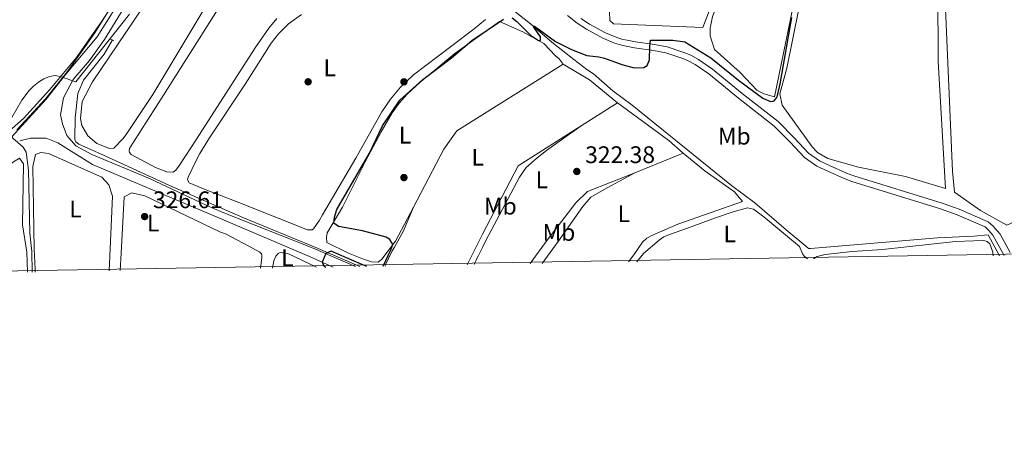
# Model space of a CAD drawing. Units: metres. Extents: x 615599 to 622581, y 4646102 to 4650844.
# Drawn here: x 619872 to 620283, y 4646102 to 4646277 of the extents above; entities that cross this region are included whole.
import ezdxf
from ezdxf.enums import TextEntityAlignment as Align

# ---------------------------------------------------------------- set-up
doc = ezdxf.new("R2010")
doc.units = ezdxf.units.M
doc.header["$MEASUREMENT"] = 0
doc.linetypes.add('DGN Style 2', pattern=[87.3622, 52.41732, -34.94488])
doc.linetypes.add('DGN Style 3', pattern=[122.30708, 87.3622, -34.94488])
for name, color, linetype, lineweight in [('Nivel 1', 7, 'Continuous', 0), ('Nivel 13', 7, 'Continuous', 0), ('Nivel 17', 7, 'Continuous', 0), ('Nivel 21', 7, 'Continuous', 0), ('Nivel 36', 7, 'Continuous', 0), ('Nivel 37', 7, 'Continuous', 0), ('Nivel 4', 7, 'Continuous', 0), ('Nivel 41', 7, 'Continuous', 0), ('Nivel 5', 7, 'Continuous', 0), ('Nivel 57', 7, 'Continuous', 0), ('Nivel 61', 7, 'Continuous', 0), ('Nivel 7', 7, 'Continuous', 0)]:
    doc.layers.add(name, color=color, linetype=linetype, lineweight=lineweight)
doc.styles.add('Style-Arial', font='txt')
doc.styles.add('Style-Arial Narrow', font='txt')

# ---------------------------------------------------------------- blocks, each defined once
blk = doc.blocks.new('5PERFI')
at = {"layer": 'Nivel 17', "linetype": 'Continuous', "lineweight": 0}
h = blk.add_hatch(color=7, dxfattribs=at)
edge = h.paths.add_edge_path()
edge.add_arc((0.01946544647216797, -0.00144648551940918), 15.59985471814494, 315.0000000018422, 675.0000000018422)
blk = doc.blocks.new('5PATER')
at = {"layer": 'Nivel 7', "linetype": 'Continuous', "lineweight": 0}
h = blk.add_hatch(color=51, dxfattribs=at)
edge = h.paths.add_edge_path()
edge.add_ellipse((-0.0008584856986999512, -0.03967064619064331), major_axis=(-10.95721237942168, -11.10700355961717), ratio=0.9994222409660316, start_angle=0, end_angle=360)

msp = doc.modelspace()

# ---------------------------------------------------------------- linework, layer by layer
at = {"layer": 'Nivel 1', "color": 7, "linetype": 'Continuous', "lineweight": 0}
msp.add_polyline3d([(619915.6999999993, 4646291.420000002, 331.18), (619905.7800000012, 4646276.149999999, 331.03), (619895.3599999994, 4646261.379999999, 330.64), (619884.2699999996, 4646248, 330.39), (619873.2899999991, 4646235.890000001, 330.3), (619867.2800000012, 4646230.59, 330.07)], dxfattribs=at)
at = {"layer": 'Nivel 13', "color": 4, "linetype": 'Continuous', "lineweight": 0}
for points in [[(620073.6400000006, 4646284.399999999, 325.99), (620084.9699999988, 4646275.5, 325.14), (620093.9200000018, 4646267.82, 324.29), (620103.1000000015, 4646260.640000001, 324.29), (620108.5300000012, 4646256.449999999, 323.45), (620111.1999999993, 4646254.59, 323.45), (620119.370000001, 4646247.539999999, 323.45), (620127.4400000013, 4646241.489999998, 323.45), (620168.8299999982, 4646207.989999998, 320.91), (620178.6000000015, 4646200.629999999, 320.91), (620191.7100000009, 4646189.460000001, 320.91), (620200.7399999984, 4646181.899999999, 320.06), (620201.2300000004, 4646181.609999999, 320.91), (620201.8200000003, 4646181.580000002, 320.91), (620254.8599999994, 4646186.080000002, 320.91), (620270.0500000007, 4646186.82, 320.91), (620276, 4646187.34, 320.82), (620280.7100000009, 4646178.609999999, 319.82)], [(619910.4299999997, 4646268.800000001, 329.87), (619907, 4646262.780000001, 329.87), (619898.379999999, 4646252.02, 329.87), (619895.9400000013, 4646246.43, 329.87), (619894.9200000018, 4646236.199999999, 329.02), (619894.7699999996, 4646227.41, 329.02), (619894.8200000003, 4646226.780000001, 329.02), (619895.1600000001, 4646226.23, 329.02), (619896.4499999993, 4646225.199999999, 329.02), (619906.9200000018, 4646220.539999999, 328.17), (619934.0199999996, 4646208.140000001, 327.33), (619964.870000001, 4646194.5, 326.48), (619995.3999999985, 4646182.050000001, 324.79), (620011.8000000007, 4646174.890000001, 324.34), (620013.7600000016, 4646174.07, 324.27)]]:
    msp.add_polyline3d(points, dxfattribs=at)
at = {"layer": 'Nivel 21', "color": 1, "linetype": 'DGN Style 2', "lineweight": 0, "elevation": 329.87, "flags": 128}
msp.add_lwpolyline([(619909.5300000012, 4646269.120000001), (619911.0700000003, 4646268.510000002)], dxfattribs=at)
at = {"layer": 'Nivel 21', "color": 7, "linetype": 'DGN Style 3', "lineweight": 0}
for points in [[(619976.9699999988, 4646393.949999999, 333.04), (619964.7300000004, 4646374.73, 333.32), (619944.5799999982, 4646337.949999999, 333.66), (619933.6099999994, 4646315.609999999, 331.14), (619929.3000000007, 4646307.16, 330.88), (619917.1700000018, 4646285.309999999, 331.25), (619907.1700000018, 4646268.98, 330.94), (619900.8599999994, 4646260.109999999, 330.68), (619894.0599999987, 4646252.239999998, 329.83), (619889.9299999997, 4646244.57, 329.83), (619888.75, 4646237.52, 328.98), (619889.5300000012, 4646233.77, 328.98), (619891.3399999999, 4646228.890000001, 328.98), (619895.1099999994, 4646224.580000002, 329.83), (619901.7899999991, 4646220.850000001, 328.98), (619925.9600000009, 4646210.850000001, 327.29), (619949.8500000015, 4646199.539999999, 326.96), (619956.1900000013, 4646196.859999999, 326.66), (619994.2899999991, 4646181.82, 325.18), (620011.9600000009, 4646174.039999999, 324.57)], [(620105.9200000018, 4646277.77, 327.16), (620109.6099999994, 4646275.379999999, 326.95), (620116.2199999988, 4646271.739999998, 326.42), (620120.9400000013, 4646269.739999998, 325.85), (620123.4699999988, 4646268.960000001, 325.85), (620125.3599999994, 4646268.629999999, 325.42), (620128.7699999996, 4646267.91, 325.37), (620136.6700000018, 4646266.879999999, 325), (620142.0199999996, 4646265.850000001, 324.54), (620149.4600000009, 4646263.390000001, 324.14), (620151.8500000015, 4646262.34, 324.15), (620155.0599999987, 4646260.620000001, 323.73), (620160.9800000004, 4646256.539999999, 323.73), (620173.370000001, 4646246.420000002, 324.2), (620188.4100000001, 4646234.629999999, 323.73), (620195.2199999988, 4646227.780000001, 323.84), (620200.9600000009, 4646221.52, 323.39), (620205.6799999997, 4646218.190000001, 323.39), (620210.129999999, 4646216.210000001, 323.79), (620216.9400000013, 4646213.16, 323.31), (620219.8999999985, 4646212.02, 323.73), (620256.8500000015, 4646200.5, 322.34), (620263.9800000004, 4646197.989999998, 322.04), (620276.1000000015, 4646192.760000002, 321.18), (620278.1700000018, 4646190.879999999, 321.19), (620281.0500000007, 4646187.609999999, 320.99), (620285.2600000016, 4646179.98, 320.08)]]:
    msp.add_polyline3d(points, dxfattribs=at)
at = {"layer": 'Nivel 21', "color": 7, "linetype": 'Continuous', "lineweight": 0}
for points in [[(619870.5300000012, 4646231.260000002, 330.33), (619882.5500000007, 4646244.239999998, 330.46), (619891.6999999993, 4646255.620000001, 330.46), (619903.0899999999, 4646271.670000002, 330.94), (619912.9499999993, 4646287.77, 331.25), (619924.9899999984, 4646309.449999999, 330.88), (619929.25, 4646317.789999999, 331.14), (619931.0399999991, 4646321.440000001, 331.49)], [(620282.7300000004, 4646178.649999999, 320.08), (620282.7100000009, 4646178.699999999, 320.08), (620277.9800000004, 4646187.239999998, 320.77), (620276.370000001, 4646189.129999999, 321.19), (620274.7199999988, 4646190.629999999, 321.18), (620263.0700000003, 4646195.66, 322.04), (620256.0700000003, 4646198.129999999, 322.34), (620219.0799999982, 4646209.66, 323.73), (620215.9800000004, 4646210.850000001, 323.31), (620209.1099999994, 4646213.93, 323.79), (620204.4400000013, 4646216.010000002, 323.39), (620199.3000000007, 4646219.629999999, 323.39), (620193.4100000001, 4646226.059999999, 323.84), (620186.7399999984, 4646232.760000002, 323.73), (620171.8099999987, 4646244.469999999, 324.2), (620159.4800000004, 4646254.539999999, 323.73), (620153.7600000016, 4646258.48, 323.73), (620150.75, 4646260.09, 324.15), (620148.5599999987, 4646261.059999999, 324.14), (620141.3900000006, 4646263.420000002, 324.54), (620136.2800000012, 4646264.41, 325), (620128.3500000015, 4646265.440000001, 325.37), (620124.879999999, 4646266.18, 325.42), (620122.8900000006, 4646266.530000001, 325.85), (620120.0799999982, 4646267.390000001, 325.85), (620115.120000001, 4646269.489999998, 326.42), (620108.3299999982, 4646273.23, 326.95), (620104.4400000013, 4646275.739999998, 327.16), (620100.4699999988, 4646278.989999998, 327.1)], [(620002.5700000003, 4646173.879999999, 324.84), (619992.7100000009, 4646178.23, 325.18), (619955.1000000015, 4646194.32, 326.66), (619902.0899999999, 4646216.719999999, 329.13), (619887.5799999982, 4646225.82, 330.3), (619882.7399999984, 4646227.739999998, 330.3), (619876.1900000013, 4646227.739999998, 330.22), (619871.6999999993, 4646226.66, 330.31)]]:
    msp.add_polyline3d(points, dxfattribs=at)
at = {"layer": 'Nivel 36', "color": 92, "linetype": 'Continuous', "lineweight": 0, "extrusion": (0.2638475371813463, 0.3100064558794519, 0.9133895524016024), "elevation": 1604278.550776456, "flags": 128}
msp.add_lwpolyline([(2539187.699820615, -3598757.890784424), (2539174.998849183, -3598760.150745641), (2539159.86885155, -3598760.519217581)], dxfattribs=at)
at = {"layer": 'Nivel 36', "color": 92, "linetype": 'Continuous', "lineweight": 0, "extrusion": (0.005162328810876735, 0.003276158639687408, 0.99998130839822), "elevation": 18747.06137015977, "flags": 128}
msp.add_lwpolyline([(620096.1540381163, 4646196.366033103), (620111.3444035724, 4646206.006084833)], dxfattribs=at)
at = {"layer": 'Nivel 36', "color": 92, "linetype": 'Continuous', "lineweight": 0, "extrusion": (-0.02295219061806192, -0.08753208089430706, 0.9958972495996485), "elevation": -420605.7744821708, "flags": 128}
msp.add_lwpolyline([(-578629.769462537, 4632536.902725197), (-578605.067305468, 4632527.067521285), (-578597.9431680329, 4632523.420760285)], dxfattribs=at)
at = {"layer": 'Nivel 36', "color": 92, "linetype": 'Continuous', "lineweight": 0, "elevation": 322.75, "flags": 128}
msp.add_lwpolyline([(620128.4499999993, 4646213.300000001), (620148.6600000001, 4646221.43)], dxfattribs=at)
at = {"layer": 'Nivel 36', "color": 92, "linetype": 'Continuous', "lineweight": 0}
for points in [[(620193.2399999984, 4646391.580000002, 327.33), (620188.7800000012, 4646396.57, 327.33), (620184.8200000003, 4646399.609999999, 327.33), (620180.3299999982, 4646401.960000001, 327.33), (620177.370000001, 4646402.760000002, 327.33), (620172.3000000007, 4646402.239999998, 327.33), (620168.8000000007, 4646399.859999999, 327.33), (620167.5500000007, 4646396.68, 327.33), (620167.0599999987, 4646391.760000002, 327.33), (620167.4100000001, 4646368.350000001, 327.2), (620165.5599999987, 4646353.080000002, 327.33), (620161.4699999988, 4646345.190000001, 327.28), (620148.6600000001, 4646329.559999999, 327.18), (620121.7199999988, 4646290.199999999, 327.02), (620117.8900000006, 4646280.52, 327.02), (620118.0899999999, 4646276.890000001, 327.02), (620119.620000001, 4646275.52, 327.18), (620156.8500000015, 4646273.949999999, 327.63), (620181.0500000007, 4646336.460000001, 327.33), (620187.629999999, 4646362.309999999, 327.94), (620193.2399999984, 4646391.580000002, 327.11)], [(620186.8500000015, 4646245.030000001, 326.11), (620210.9400000013, 4646362.149999999, 326.26), (620214.0899999999, 4646384.170000002, 326.11), (620199.8900000006, 4646390.670000002, 325.8), (620196.3000000007, 4646389.739999998, 325.8), (620193.9400000013, 4646385.109999999, 325.8), (620187.9299999997, 4646351.199999999, 325.9), (620185.4699999988, 4646341.539999999, 325.94), (620160.9600000009, 4646278.539999999, 326.11), (620159.9899999984, 4646273.620000001, 326.23), (620159.9499999993, 4646270.48, 326.26), (620161.7300000004, 4646264.75, 326.11), (620172.4600000009, 4646255.149999999, 325.8), (620179.4899999984, 4646247.719999999, 325.86), (620182.4200000018, 4646246.239999998, 325.96), (620186.8500000015, 4646245.030000001, 326.11)], [(620267.4499999993, 4646354.359999999, 324.43), (620264.1799999997, 4646334.52, 324.74), (620255.0199999996, 4646289.59, 324.74), (620255.2199999988, 4646259.739999998, 324.74), (620258.1600000001, 4646206.75, 324.74), (620241.4899999984, 4646211.77, 324.52), (620221.8399999999, 4646215.559999999, 324.3), (620209.120000001, 4646219.219999999, 324.44), (620204.8000000007, 4646221.760000002, 324.56), (620202.5799999982, 4646224.050000001, 324.58), (620189.9600000009, 4646241.559999999, 324.43), (620188.9899999984, 4646246.199999999, 324.43), (620192.0199999996, 4646256.960000001, 324.43), (620201.8399999999, 4646305.989999998, 324.43), (620217.6799999997, 4646371.989999998, 324.58), (620221.629999999, 4646375.100000001, 324.58), (620228.4899999984, 4646374.050000001, 324.58), (620247.0199999996, 4646366.5, 324.45), (620262.1700000018, 4646358.219999999, 324.43), (620267.4499999993, 4646354.359999999, 324.43)], [(620336.4200000018, 4646318.870000001, 322.6), (620312.7300000004, 4646333.309999999, 322.42), (620277.5500000007, 4646351.609999999, 322.6), (620271.9200000018, 4646352.43, 322.6), (620269.1799999997, 4646349.359999999, 322.6), (620259.4200000018, 4646296.879999999, 322.6), (620258.0199999996, 4646284.93, 322.67), (620261.1700000018, 4646213.899999999, 322.25), (620261.9100000001, 4646205.100000001, 322.63), (620272.8399999999, 4646197.510000002, 323.12), (620283.7699999996, 4646191.420000002, 323.06), (620293.0100000016, 4646195.57, 323.06), (620316.1600000001, 4646211.420000002, 323.06), (620327.1700000018, 4646222.960000001, 323.21), (620330.4800000004, 4646228.969999999, 323.36), (620314.5100000016, 4646267.399999999, 323.06), (620314.3099999987, 4646271.030000001, 322.91), (620336.4200000018, 4646318.870000001, 322.6)], [(619927.3200000003, 4646245.98, 329.17), (619916.3999999985, 4646229.600000001, 329.02), (619914.9200000018, 4646227.600000001, 329.07), (619911.0100000016, 4646223.530000001, 329.76), (619909.1600000001, 4646223.420000002, 329.76), (619903.9499999993, 4646225.539999999, 329.76), (619900.129999999, 4646228.75, 329.76), (619897.7100000009, 4646232.98, 329.76), (619897.0500000007, 4646235.969999999, 329.76), (619897.8099999987, 4646243.050000001, 329.76), (619902.1000000015, 4646251.23, 329.76), (619933.7100000009, 4646298.260000002, 329.65)], [(619945.5500000007, 4646227.25, 327.48), (619938.3500000015, 4646216.399999999, 328.32), (619936.9100000001, 4646214.399999999, 328.32), (619935.7600000016, 4646213.489999998, 328.32), (619933.1099999994, 4646213.600000001, 328.32), (619928.3999999985, 4646215.460000001, 328.32), (619918.2899999991, 4646220.940000001, 328.32), (619917.5500000007, 4646221.68, 328.32), (619917.3900000006, 4646222.379999999, 328.32), (619917.6000000015, 4646223.43, 328.32), (619918.8999999985, 4646225.68, 328.32), (619931.75, 4646245.719999999, 328.32), (619955.1999999993, 4646282.84, 328.32)], [(619949.0399999991, 4646282.140000001, 329.17), (619927.3200000003, 4646245.98, 329.17)], [(620066.1999999993, 4646277.239999998, 325.88), (620061.4699999988, 4646273.469999999, 325.86), (620051.5799999982, 4646265.850000001, 326.65), (620036.1000000015, 4646254.23, 325.78), (620030.75, 4646248.969999999, 325.78), (620026.5, 4646244.050000001, 325.78), (620022.870000001, 4646238.789999999, 325.78), (620012.0399999991, 4646219.359999999, 326.68), (619998.1400000006, 4646195.640000001, 325.74), (619996.8099999987, 4646193.390000001, 325.78), (619994.4100000001, 4646189.890000001, 326.63), (619993.75, 4646189.390000001, 326.63), (619991.879999999, 4646189.440000001, 326.63), (619963.1600000001, 4646200.780000001, 326.66), (619949.1900000013, 4646206.219999999, 327.4), (619942.4600000009, 4646209.100000001, 327.48), (619941.8099999987, 4646210.309999999, 327.48), (619941.9800000004, 4646211.43, 327.48), (619945.2300000004, 4646218.149999999, 326.7), (619946.8399999999, 4646221.309999999, 326.63), (619950.6099999994, 4646227.449999999, 325.78)], [(619979.1000000015, 4646277.710000001, 327.48), (619975.75, 4646273.649999999, 327.48), (619969.9499999993, 4646265.52, 327.48), (619945.5500000007, 4646227.25, 327.48)], [(619950.6099999994, 4646227.449999999, 325.78), (619965.8200000003, 4646250.34, 326.6), (619976.7199999988, 4646267.399999999, 326.63), (619979.7399999984, 4646271.379999999, 326.63), (619983.9899999984, 4646275.550000001, 326.63), (619989.3000000007, 4646279.460000001, 326.63)], [(620098.5300000012, 4646258.699999999, 325.04), (620096.9600000009, 4646260.800000001, 325.04), (620095.4200000018, 4646262.170000002, 325.19), (620090.5300000012, 4646267.289999999, 325.19), (620081.8099999987, 4646272.190000001, 325.19), (620072.0300000012, 4646276.52, 325.56), (620053.3599999994, 4646263.120000001, 324.58), (620044.9499999993, 4646256.100000001, 324.72), (620038.9299999997, 4646251.16, 325.56), (620033.4200000018, 4646246.129999999, 324.85), (620030.0899999999, 4646242.370000001, 324.72), (620027.1999999993, 4646238.280000001, 324.72), (620022.629999999, 4646230.399999999, 324.72), (620015.9200000018, 4646217.84, 324.72), (620006.5, 4646198.879999999, 324.72), (620000.0899999999, 4646188.23, 324.72), (619999.8200000003, 4646186.330000002, 325.56), (619999.879999999, 4646184.140000001, 325.64), (620008.9499999993, 4646179.699999999, 325.64), (620015.1900000013, 4646177.100000001, 325.64), (620018.5500000007, 4646176.109999999, 325.61), (620021.379999999, 4646175.890000001, 325.61), (620022.9100000001, 4646177.109999999, 325.49), (620028.6499999985, 4646184.73, 325.18), (620036.0799999982, 4646198.91, 325.35)], [(620036.0799999982, 4646198.91, 325.35), (620048.8000000007, 4646223.170000002, 325.65), (620054.1999999993, 4646230.760000002, 325.34), (620098.5300000012, 4646258.699999999, 325.04)], [(620058.4899999984, 4646174.830000002, 324.17), (620064.8999999985, 4646187.670000002, 324.27), (620079.7699999996, 4646216.149999999, 324.28), (620106.0899999999, 4646232.850000001, 324.08)], [(620061.379999999, 4646174.879999999, 323.31), (620061.5199999996, 4646175.16, 323.3), (620061.879999999, 4646175.91, 323.29), (620062.2899999991, 4646176.75, 323.27), (620062.7399999984, 4646177.68, 323.24), (620063.2399999984, 4646178.68, 323.21), (620063.7699999996, 4646179.75, 323.18), (620064.3299999982, 4646180.870000001, 323.14), (620064.9200000018, 4646182.039999999, 323.1), (620065.5300000012, 4646183.25, 323.06), (620066.1499999985, 4646184.48, 323.02), (620066.7800000012, 4646185.739999998, 322.97), (620067.4100000001, 4646187, 322.93), (620080.3000000007, 4646211.390000001, 322.93), (620083.1799999997, 4646215.48, 322.93), (620087.6900000013, 4646219.530000001, 322.84), (620091.6400000006, 4646222.57, 322.85), (620106.0899999999, 4646232.850000001, 324.08)], [(619874.8900000006, 4646171.710000001, 330.81), (619874.629999999, 4646180.050000001, 330.8), (619872.8399999999, 4646191.510000002, 331.3), (619873.2800000012, 4646217.02, 331.11), (619871.5700000003, 4646219.359999999, 331.11), (619868.6700000018, 4646217.609999999, 331.11), (619865.6900000013, 4646213.489999998, 331.11), (619857.5199999996, 4646200.98, 331.11), (619850, 4646187.719999999, 331.37), (619842.2600000016, 4646175.800000001, 331.01), (619840.5500000007, 4646171.219999999, 331.04), (619840.5300000012, 4646171.120000001, 331.04)], [(619878.1600000001, 4646171.760000002, 329.93), (619878.1400000006, 4646173.039999999, 329.93), (619877.7699999996, 4646181.34, 329.87), (619877.1799999997, 4646215.809999999, 330.16), (619878.3000000007, 4646220.850000001, 330.16), (619880.5, 4646221.780000001, 330.16), (619883.7800000012, 4646221.280000001, 330.16), (619906.0500000007, 4646211.460000001, 330.16), (619908.9600000009, 4646208.27, 330.16), (619910.379999999, 4646203.43, 330.16), (619909.370000001, 4646178.440000001, 329.87), (619909.0300000012, 4646172.289999999, 329.88)], [(620148.6600000001, 4646221.43, 322.75), (620157.8200000003, 4646213.93, 321.84), (620170.120000001, 4646205.260000002, 322.15), (620173.4800000004, 4646201.199999999, 322.05), (620146.4200000018, 4646191.719999999, 321.43), (620135.5799999982, 4646186.989999998, 322.28), (620133.4899999984, 4646185.920000002, 321.81), (620131.6799999997, 4646184.280000001, 321.43), (620128.1600000001, 4646178.899999999, 322.28), (620125.8599999994, 4646175.98, 322.27)], [(620084.8299999982, 4646175.280000001, 323.33), (620091.879999999, 4646185.059999999, 323.41), (620103.9299999997, 4646200.75, 322.75), (620108.7699999996, 4646205.379999999, 322.75), (620128.4499999993, 4646213.300000001, 322.75)], [(620089.8299999982, 4646175.359999999, 322.25), (620096.5700000003, 4646184.48, 322.18), (620106.8599999994, 4646199.219999999, 322.18), (620110.1499999985, 4646203.030000001, 322.18), (620115.6499999985, 4646206.280000001, 322.17), (620128.4499999993, 4646213.300000001, 322.75)], [(619913.6799999997, 4646172.370000001, 327.74), (619914.120000001, 4646179.710000001, 328.57), (619915.2600000016, 4646203.260000002, 328.46), (619918.5500000007, 4646204.850000001, 328.46), (619923.9800000004, 4646203.57, 328.27), (619955.5199999996, 4646188.43, 328.08), (619957.629999999, 4646187.760000002, 327.89), (619967.1099999994, 4646182.739999998, 327.67), (619971.9600000009, 4646180.100000001, 327.67), (619972.6000000015, 4646179.440000001, 327.73), (619972.8099999987, 4646178.629999999, 327.79), (619972.8200000003, 4646177.73, 327.82), (619972.2699999996, 4646173.359999999, 327.84)], [(620024.379999999, 4646174.25, 324.62), (620024.3299999982, 4646174.510000002, 324.63), (620027.2300000004, 4646180.640000001, 324.54), (620028.1900000013, 4646182.170000002, 324.33), (620031.7600000016, 4646188.719999999, 325.14), (620036.0799999982, 4646198.91, 325.35)], [(620200.5399999991, 4646177.25, 320.7), (620199.3000000007, 4646178.210000001, 320.96), (620198.5399999991, 4646179.330000002, 320.96), (620197.25, 4646182.52, 320.88), (620182.4100000001, 4646194.899999999, 320.88), (620178.0199999996, 4646198.039999999, 320.88), (620175.5799999982, 4646198.580000002, 320.88), (620169.5399999991, 4646196.989999998, 320.03), (620162.1999999993, 4646194.420000002, 319.77), (620150.4800000004, 4646190.140000001, 319.92), (620142.9600000009, 4646187.48, 320.54), (620140.6799999997, 4646186.460000001, 320.78), (620138.6400000006, 4646185.080000002, 320.88), (620132.1700000018, 4646179.530000001, 320.88), (620129.3500000015, 4646176.039999999, 320.89)], [(620203.0700000003, 4646177.289999999, 320.35), (620204.5799999982, 4646178.210000001, 320.31), (620208.0199999996, 4646179.129999999, 320.13), (620219.3200000003, 4646180.370000001, 320.1), (620231.9699999988, 4646181.140000001, 320.13), (620262.3399999999, 4646184.48, 319.62), (620270.0199999996, 4646184.879999999, 320.25), (620274.2199999988, 4646185.010000002, 320.25), (620275.629999999, 4646184.530000001, 320.25), (620276.7800000012, 4646183.559999999, 320.25), (620277.9400000013, 4646180.129999999, 320.28), (620278.1000000015, 4646178.57, 320.28)], [(619977.1999999993, 4646173.449999999, 325.46), (619977.8599999994, 4646176.530000001, 325.52), (619978.6099999994, 4646178.359999999, 325.46), (619979.5700000003, 4646179.48, 325.4), (619980.4899999984, 4646179.879999999, 325.37), (619983.629999999, 4646179.489999998, 325.38), (619995.620000001, 4646173.760000002, 325.43)]]:
    msp.add_polyline3d(points, dxfattribs=at)
at = {"layer": 'Nivel 36', "color": 7, "linetype": 'DGN Style 3', "lineweight": 0}
msp.add_polyline3d([(619912.1400000006, 4646282.890000001, 331.18), (619904.0700000003, 4646270.109999999, 330.92), (619890.9299999997, 4646254.52, 330.44), (619882.7100000009, 4646243.98, 330.42), (619866.9100000001, 4646226.640000001, 330.31)], dxfattribs=at)
at = {"layer": 'Nivel 4', "color": 30, "linetype": 'Continuous', "lineweight": 30, "elevation": 325, "flags": 128}
for points in [[(620023.3999999985, 4646174.23), (620026.7100000009, 4646181.02), (620027.5300000012, 4646183.27), (620026.2600000016, 4646185.420000002), (620024.6600000001, 4646186.379999999), (620014.8299999982, 4646188.989999998), (620004.7399999984, 4646190.84), (620002.8000000007, 4646192.170000002), (620003.120000001, 4646194.649999999), (620004.0799999982, 4646197.949999999), (620017.7600000016, 4646221.52), (620023.1099999994, 4646232.82), (620030.4499999993, 4646243.609999999), (620039.9699999988, 4646252.219999999), (620051.9400000013, 4646261.260000002), (620060.4200000018, 4646268.59), (620073.7300000004, 4646277.5)], [(620077.3399999999, 4646278.059999999), (620079.2899999991, 4646276.5), (620084.9400000013, 4646270.75), (620088.2600000016, 4646268.530000001), (620089.1799999997, 4646268.699999999), (620089.1700000018, 4646270.129999999), (620086.3500000015, 4646274.149999999), (620086.370000001, 4646274.469999999), (620086.6400000006, 4646274.48), (620095.4600000009, 4646268.18), (620102.0899999999, 4646264.739999998), (620108.4699999988, 4646262.199999999), (620113.4699999988, 4646261.699999999), (620115.9200000018, 4646261.129999999), (620123.1400000006, 4646258.52), (620128.1999999993, 4646257.16), (620132.3000000007, 4646257.190000001), (620133.6700000018, 4646258.149999999), (620134.5799999982, 4646260.469999999), (620134.7300000004, 4646266.080000002), (620135.120000001, 4646268.699999999), (620144.3500000015, 4646268.649999999), (620149.379999999, 4646267.969999999), (620160.1999999993, 4646261.309999999), (620171.7399999984, 4646252), (620181.8999999985, 4646244.420000002), (620185.1499999985, 4646243.07), (620186.2300000004, 4646243.120000001), (620186.7899999991, 4646243.440000001), (620187.7600000016, 4646244.719999999), (620188.2600000016, 4646246.039999999), (620189.2199999988, 4646250.399999999), (620194.120000001, 4646278.16)], [(620016.6499999985, 4646174.120000001), (620011.379999999, 4646176.27), (620001.7199999988, 4646180.48), (619999.5399999991, 4646179.510000002), (619997.9499999993, 4646175.920000002), (619998.6900000013, 4646174.350000001), (619999.4600000009, 4646173.830000002)]]:
    msp.add_lwpolyline(points, dxfattribs=at)
at = {"layer": 'Nivel 5', "color": 30, "linetype": 'Continuous', "lineweight": 0, "elevation": 330, "flags": 128}
for points in [[(619917.6099999994, 4646279.59), (619895.1999999993, 4646251.27), (619888.9899999984, 4646253.370000001), (619886.6600000001, 4646253.920000002), (619884.129999999, 4646253.43), (619881.8099999987, 4646252.510000002), (619879.5599999987, 4646251.18), (619877.4699999988, 4646249.41), (619875.6799999997, 4646247.649999999), (619872.6600000001, 4646243.550000001), (619868.370000001, 4646236.34)], [(619866.620000001, 4646229.609999999), (619873.120000001, 4646224), (619874.3500000015, 4646221.850000001), (619875.3500000015, 4646214.359999999), (619876, 4646188.059999999), (619876.7699999996, 4646180.309999999), (619876.9200000018, 4646171.739999998)]]:
    msp.add_lwpolyline(points, dxfattribs=at)
at = {"layer": 'Nivel 57', "color": 6, "linetype": 'Continuous', "lineweight": 0}
msp.add_polyline3d([(619866.9100000001, 4646226.640000001, 330.31), (619882.7100000009, 4646243.98, 330.42), (619890.9299999997, 4646254.52, 330.44), (619904.0700000003, 4646270.109999999, 330.92), (619912.1400000006, 4646282.890000001, 331.18)], dxfattribs=at)
at = {"layer": 'Nivel 61', "color": 7, "linetype": 'Continuous', "lineweight": 0}
msp.add_3dface([(615674.870000001, 4646101.879999999), (615599.4800000004, 4650728.100000001), (622501.2899999991, 4650844.02), (622581.3299999982, 4646217.77)], dxfattribs=at)

# ---------------------------------------------------------------- block references
at = {"layer": 'Nivel 17', "color": 7, "linetype": 'Continuous', "lineweight": 0, "xscale": 0.1000009313241567, "yscale": 0.1000009313241567, "zscale": 0.1000009313241567}
for p in [(619992.120000001, 4646251.260000002, 327.48), (620032.120000001, 4646251.260000002, 327.29), (620032.120000001, 4646211.260000002, 325.76)]:
    msp.add_blockref('5PERFI', p, dxfattribs=at)
at = {"layer": 'Nivel 7', "color": 51, "linetype": 'Continuous', "lineweight": 0, "xscale": 0.1000009313241567, "yscale": 0.1000009313241567, "zscale": 0.1000009313241567}
for p in [(620104.2899999991, 4646213.809999999, 322.38), (619923.8599999994, 4646194.969999999, 326.61)]:
    msp.add_blockref('5PATER', p, dxfattribs=at)

# ---------------------------------------------------------------- texts
at = {"layer": 'Nivel 37', "color": 92, "linetype": 'Continuous', "lineweight": 0, "style": 'Style-Arial Narrow'}
for s, p in [('L', (620001.1331471056, 4646257.089979999, 327.23)), ('L', (620032.5531471036, 4646228.979979999, 325.05)), ('Mb', (620170.044830583, 4646228.539979998, 323.1)), ('L', (620062.913147103, 4646219.739980001, 325.01)), ('L', (620089.6531471051, 4646210.29998, 322.87)), ('Mb', (620072.374830585, 4646199.309979998, 323.41)), ('L', (619895.043147102, 4646198.079980001, 330.07)), ('L', (620123.9431471042, 4646196.179979999, 321.95)), ('L', (619927.4531471021, 4646192.29998, 327.84)), ('Mb', (620096.8348305859, 4646188.319979999, 322.55)), ('L', (620168.1031471044, 4646187.70998, 320.36)), ('L', (619983.4531471021, 4646177.769979998, 325.4))]:
    msp.add_text(s, height=6.99996, dxfattribs=at).set_placement(p, align=Align.MIDDLE_CENTER)
at = {"layer": 'Nivel 41', "color": 7, "linetype": 'Continuous', "lineweight": 0, "style": 'Style-Arial'}
for s, p in [('322.38', (620107.7899999991, 4646217.309999999, 322.38)), ('326.61', (619927.3599999994, 4646198.469999999, 326.61))]:
    msp.add_text(s, height=6.99996, dxfattribs=at).set_placement(p)

doc.saveas('drawing.dxf')
